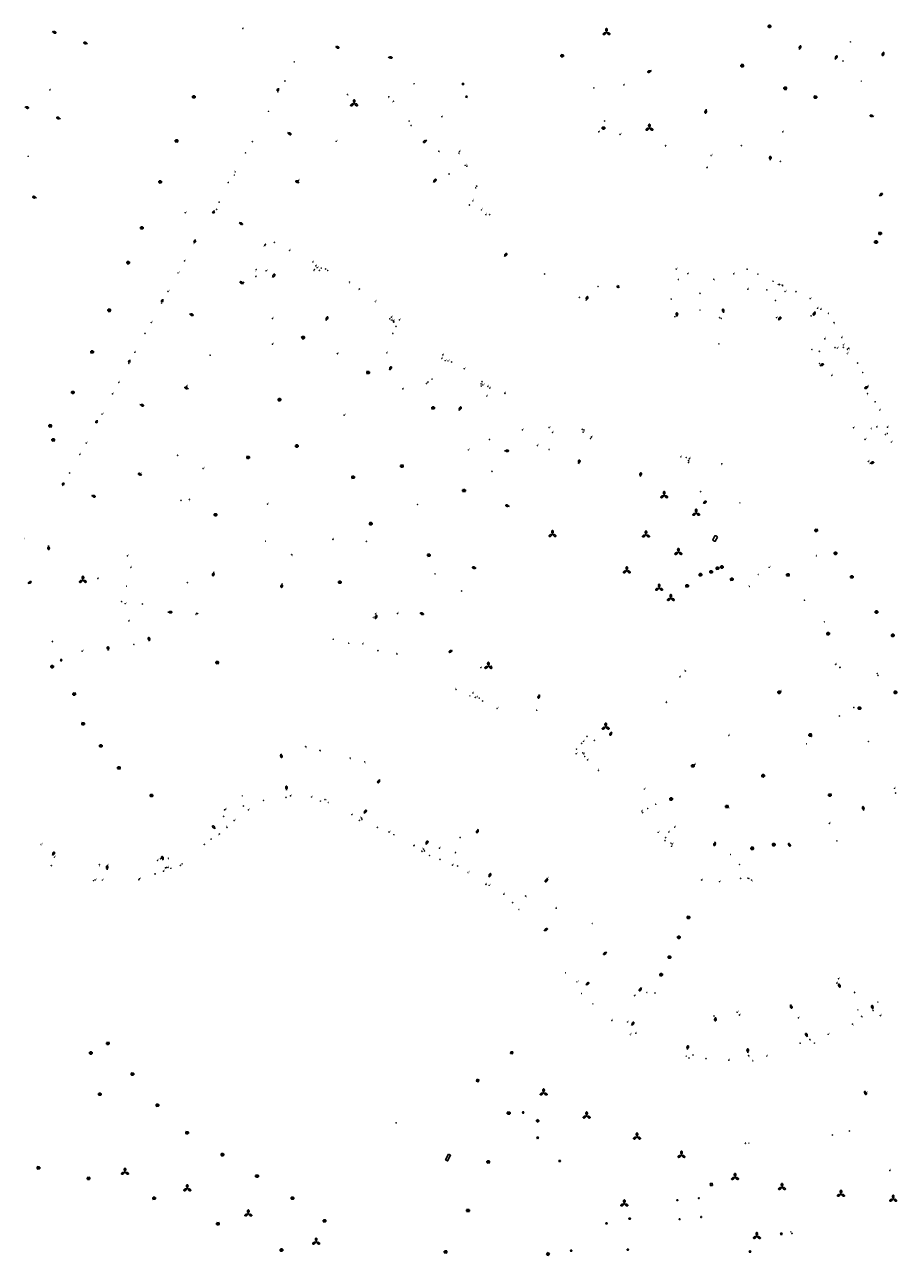
# Model space of a CAD drawing. Units: inches. Extents: x 575245 to 589566, y 4788546 to 4798522.
# Drawn here: x 581256 to 581635, y 4794592 to 4795127 of the extents above; entities that cross this region are included whole.
import ezdxf

# ---------------------------------------------------------------- set-up
doc = ezdxf.new("R2010")
doc.units = ezdxf.units.IN
doc.header["$MEASUREMENT"] = 0
for name, color, linetype in [('250202', 9, 'Continuous'), ('250203', 9, 'Continuous'), ('250204', 9, 'Continuous'), ('250205', 9, 'Continuous'), ('250206', 9, 'Continuous'), ('250207', 9, 'Continuous'), ('270102', 9, 'Continuous'), ('270104', 9, 'Continuous'), ('270204', 9, 'Continuous'), ('270304', 9, 'Continuous')]:
    doc.layers.add(name, color=color, linetype=linetype)
doc.styles.add('ROMANS', font='romans__.ttf', dxfattribs={"height": 1})

# ---------------------------------------------------------------- blocks, each defined once
blk = doc.blocks.new('FAROLA')
for p, q in [((-0.35, 0), (-0.9, 0)), ((-0.63, 0.51), (-0.26, 0.25)), ((0, 0.35), (0, 0.75)), ((0.6, 0.49), (0.28, 0.22)), ((0.35, 0), (0.85, 0)), ((-0.65, -0.52), (-0.26, -0.24)), ((0, -0.35), (0, -0.75)), ((0.59, -0.52), (0.26, -0.25))]:
    blk.add_line(p, q)
blk.add_circle((0, 0), 0.355)
blk = doc.blocks.new('FAREDI')
blk.add_line((0, 0), (0.5, 0))
blk.add_lwpolyline([(0.5, 0, 0.159986), (0.54, -0.12, 0.106322), (0.68, -0.24, 0.071006), (0.86, -0.31, 0.057309), (1.1, -0.34, 0.057309), (1.34, -0.31, 0.071006), (1.52, -0.24, 0.106322), (1.66, -0.12, 0.159986), (1.7, 0, 0.159986), (1.66, 0.12, 0.106322), (1.52, 0.24, 0.071006), (1.34, 0.31, 0.057309), (1.1, 0.34, 0.057309), (0.86, 0.31, 0.071006), (0.68, 0.24, 0.106322), (0.54, 0.12, 0.159986)], format="xyb", close=True)
blk = doc.blocks.new('FAREDE')
at = {"linetype": 'Continuous'}
for p, q in [((0.42, 0), (0, 0)), ((0.42, 0.36), (0.42, -0.35)), ((0.75, 0.7), (0.57, 0.32)), ((1.07, 0.41), (0.72, 0.19)), ((0.74, -0.7), (0.56, -0.32)), ((1.06, -0.42), (0.71, -0.19)), ((1.19, 0), (0.77, 0))]:
    blk.add_line(p, q, dxfattribs=at)
blk.add_arc((0.41, 0), 0.355, 270.4282, 89.5718, dxfattribs=at)
blk = doc.blocks.new('REIND')
blk.add_circle((0, 0), 0.055)
blk = doc.blocks.new('FAROLJ')
for p, q in [((-0.22, 0.12), (-0.46, 0.26)), ((0, 0.25), (0, 0.53)), ((0.22, 0.12), (0.46, 0.26)), ((-0.22, -0.12), (-0.46, -0.26)), ((0, -0.25), (0, -0.53)), ((0.22, -0.12), (0.46, -0.26))]:
    blk.add_line(p, q)
blk.add_circle((0, 0), 0.248)
blk = doc.blocks.new('FAROLM')
for q in [(0, 0.5), (0.43, -0.25), (-0.43, -0.25)]:
    blk.add_line((0, 0), q)
for points in [[(0, 0.5, 0.159986), (0.12, 0.54, 0.106322), (0.24, 0.68, 0.071006), (0.31, 0.86, 0.057309), (0.34, 1.1, 0.057309), (0.31, 1.34, 0.071006), (0.24, 1.52, 0.106322), (0.12, 1.66, 0.159986), (0, 1.7, 0.159986), (-0.12, 1.66, 0.106322), (-0.24, 1.52, 0.071006), (-0.31, 1.34, 0.057309), (-0.34, 1.1, 0.057309), (-0.31, 0.86, 0.071006), (-0.24, 0.68, 0.106322), (-0.12, 0.54, 0.159986)], [(-0.43, -0.25, 0.159986), (-0.52, -0.17, 0.106322), (-0.7, -0.13, 0.071006), (-0.9, -0.16, 0.057309), (-1.12, -0.26, 0.057309), (-1.31, -0.4, 0.071006), (-1.44, -0.55, 0.106322), (-1.5, -0.73, 0.159986), (-1.47, -0.85, 0.159986), (-1.38, -0.93, 0.106322), (-1.2, -0.97, 0.071006), (-1.01, -0.94, 0.057309), (-0.78, -0.84, 0.057309), (-0.59, -0.7, 0.071006), (-0.47, -0.54, 0.106322), (-0.41, -0.37, 0.159986)], [(0.43, -0.25, 0.159986), (0.41, -0.37, 0.106322), (0.47, -0.54, 0.071006), (0.59, -0.7, 0.057309), (0.78, -0.84, 0.057309), (1.01, -0.94, 0.071006), (1.2, -0.97, 0.106322), (1.38, -0.93, 0.159986), (1.47, -0.85, 0.159986), (1.5, -0.73, 0.106322), (1.44, -0.55, 0.071006), (1.31, -0.4, 0.057309), (1.12, -0.26, 0.057309), (0.9, -0.16, 0.071006), (0.7, -0.13, 0.106322), (0.52, -0.17, 0.159986)]]:
    blk.add_lwpolyline(points, format="xyb", close=True)
blk = doc.blocks.new('FOCO')
at = {"flags": 128}
blk.add_lwpolyline([(-0.15, 0.15), (0.15, 0.15), (0.15, -0.15), (-0.15, -0.15), (-0.15, 0.15)], dxfattribs=at)

msp = doc.modelspace()

# ---------------------------------------------------------------- linework, layer by layer
at = {"layer": '270102', "flags": 128}
msp.add_lwpolyline([(581556.98, 4794903.93), (581556.03, 4794902.15), (581555.92, 4794902.14), (581555.8, 4794902.15), (581555.68, 4794902.17), (581555.57, 4794902.2), (581555.46, 4794902.25), (581555.35, 4794902.3), (581555.25, 4794902.37), (581555.16, 4794902.44), (581555.08, 4794902.53), (581555.01, 4794902.62), (581554.95, 4794902.73), (581555.9, 4794904.51), (581556.02, 4794904.52), (581556.14, 4794904.52), (581556.26, 4794904.51), (581556.37, 4794904.48), (581556.48, 4794904.43), (581556.59, 4794904.38), (581556.69, 4794904.31), (581556.78, 4794904.23), (581556.86, 4794904.14), (581556.93, 4794904.04)], close=True, dxfattribs=at)
at = {"layer": '270104', "flags": 128}
for points in [[(581467.27, 4794680.42), (581468.12, 4794680.31), (581468.03, 4794679.54), (581467.18, 4794679.64), (581467.27, 4794680.42)], [(581452.58, 4794668.48), (581453.37, 4794668.23), (581453.11, 4794667.38), (581452.33, 4794667.62), (581452.58, 4794668.48)], [(581478.95, 4794651.02), (581478.29, 4794650.4), (581478.84, 4794649.81), (581479.5, 4794650.42), (581478.95, 4794651.02)], [(581440.21, 4794635.91), (581441.12, 4794635.43), (581439.81, 4794632.97), (581438.91, 4794633.45), (581440.21, 4794635.91)], [(581554.69, 4794623.25), (581554.8, 4794622.33), (581553.97, 4794622.24), (581553.87, 4794623.16), (581554.69, 4794623.25)], [(581483.53, 4794593.14), (581482.79, 4794592.6), (581483.28, 4794591.95), (581484.03, 4794592.49), (581483.53, 4794593.14)]]:
    msp.add_lwpolyline(points, dxfattribs=at)

# ---------------------------------------------------------------- block references
at = {"layer": '250202'}
for p, rotation in [((581268.09, 4795123.54), 338.1051685890614), ((581283.42, 4795118.2), 162.7511685288791), ((581391.04, 4795117.07), 335.4857685824292), ((581592.56, 4795115.68), 71.49016860939531), ((581413.98, 4795112.34), 352.8049685931307), ((581608.11, 4795111.41), 62.92156857107691), ((581629.2, 4795114.71), 252.8251685895455), ((581528.29, 4795106.51), 201.369368581369), ((581256.17, 4795090.77), 345.211068590693), ((581271.66, 4795085.62), 161.899368561645), ((581552.15, 4795089.73), 256.9354685704556), ((581624.92, 4795086.62), 166.0623686120742), ((581370.31, 4795079.69), 327.5632685886404), ((581430.71, 4795076.35), 216.3680685763522), ((581579.94, 4795067.6), 89.21406860122583), ((581375.39, 4795057.79), 153.355568637284), ((581433.61, 4795057.99), 49.20706858669696), ((581627.27, 4795052.08), 38.01426858700341), ((581261.21, 4795051.22), 161.9984685653037), ((581349.22, 4795040.63), 327.580368563519), ((581464.42, 4795025.78), 50.56906859312385), ((581363.81, 4795016.61), 60.63743440028693), ((581351.15, 4795013.91), 150.0604685950022), ((581500.02, 4795006.74), 72.29976857932037), ((581327.66, 4795000.88), 339.8067685861148), ((581386.89, 4794998.04), 60.63743440028693), ((581539.44, 4794999.69), 92.04856860970321), ((581559.66, 4795001.27), 99.87156858859923), ((581599.51, 4795001.9), 242.4911685883121), ((581583.38, 4794998.08), 50.51256858747331), ((581601.47, 4794978.27), 28.42166856480158), ((581414.52, 4794976.39), 60.63743440028693), ((581327.25, 4794968.26), 156.3550686305093), ((581622.49, 4794969.35), 209.1404685672976), ((581306.17, 4794961.58), 339.8067685861148), ((581444.74, 4794958.94), 60.63743440028693), ((581496.63, 4794935.75), 73.14640962796838), ((581623.23, 4794935.9), 17.93536858632286), ((581307.04, 4794930.81), 156.3550686305093), ((581523.42, 4794930.18), 77.55788694140233), ((581285.13, 4794922.05), 339.8067685861148), ((581550.75, 4794918.46), 36.89433557305902), ((581466.66, 4794917.24), 162.3624564638525), ((581266.51, 4794900.2), 269.7807685887717), ((581338.2, 4794888.78), 260.7931404228514), ((581452.24, 4794890.28), 161.3023376129584), ((581257.47, 4794883.7), 31.19926857336341), ((581367.88, 4794883.73), 262.1775061252723), ((581409.05, 4794870.16), 249.2067823402463), ((581427.71, 4794871.03), 338.9415706863592), ((581292.47, 4794854.67), 99.31116857310757), ((581310.33, 4794858.69), 102.8178685861585), ((581441.96, 4794854.72), 204.7486558022475), ((581479.72, 4794835.61), 253.0323346850292), ((581511.08, 4794819.37), 244.2227934267956), ((581367.39, 4794809.85), 281.2742685959514), ((581410.37, 4794798.7), 239.6258685910767), ((581369.9, 4794794.05), 93.7032685864667), ((581620.52, 4794785.18), 100.8108427318509), ((581403.5, 4794783.88), 57.60876860336155), ((581338.85, 4794777.26), 131.4804685629045), ((581453.14, 4794777.08), 247.5860686295422), ((581430.3, 4794770.44), 57.60876860336155), ((581556.09, 4794771.54), 251.1384031029089), ((581587.84, 4794771.19), 294.0042385420962), ((581268.17, 4794765.59), 61.41306857345938), ((581316.26, 4794763.63), 108.3327686029129), ((581291.89, 4794759.4), 88.51836860645173), ((581457.74, 4794756.19), 64.50456860651832), ((581483.47, 4794755.41), 220.9077686805828), ((581481.66, 4794732.92), 31.79316856493726), ((581508.91, 4794723.71), 218.206268502479), ((581499.79, 4794709.31), 39.0240685867001), ((581524.04, 4794708.28), 236.7984685837466), ((581609.61, 4794710.07), 290.1930685895903), ((581588.67, 4794700.94), 290.1930685895903), ((581624.48, 4794698.82), 103.5692685617107), ((581556.15, 4794695.48), 267.0952685754679), ((581519.73, 4794691.75), 58.32416854386779), ((581596.05, 4794686.8), 112.1916685998153), ((581543.83, 4794681.37), 74.54136861904892), ((581570.16, 4794679.94), 89.75886858423173), ((581620.81, 4794663.4), 297.0882685792595)]:
    msp.add_blockref('FAREDI', p, dxfattribs=dict(at, rotation=rotation))
for p in [(581464.58, 4794941.4), (581318.3, 4794871.33)]:
    msp.add_blockref('FAREDI', p, dxfattribs=at)
at = {"layer": '250203', "rotation": 359.9987685839998}
for p in [(581446.49, 4795100.7), (581447.97, 4795095.18), (581271.99, 4794850.47), (581472.6, 4794653.99), (581478.94, 4794643.03), (581488.45, 4794632.96), (581508.8, 4794605.88), (581518.88, 4794607.91), (581584.73, 4794601.29), (581493.44, 4794594.02), (581518.03, 4794594.41), (581571.12, 4794593.6)]:
    msp.add_blockref('FAROLJ', p, dxfattribs=at)
at = {"layer": '250204'}
for p, rotation in [((581366.69, 4795097.89), 155.2579686571982), ((581338.76, 4795044.76), 155.9075686483712), ((581330.62, 4795032.18), 157.2332685719963), ((581514.06, 4795013.28), 253.5857685773923), ((581316.44, 4795006.26), 155.5926685906728), ((581302.14, 4794979.92), 158.197468562973), ((581287.93, 4794953.7), 155.6624685659336), ((581273.42, 4794926.73), 155.7098685908865)]:
    msp.add_blockref('FAREDE', p, dxfattribs=dict(at, rotation=rotation))
at = {"layer": '250205', "rotation": 359.9987685839998}
for p in [(581508.83, 4795123.12), (581399.19, 4795092.19), (581527.45, 4795081.6), (581533.87, 4794922), (581547.77, 4794914.35), (581485.36, 4794905.14), (581525.96, 4794904.93), (581540.04, 4794897.35), (581517.64, 4794889.34), (581281.41, 4794885.23), (581531.66, 4794881.79), (581536.77, 4794877.36), (581457.51, 4794847.88), (581508.49, 4794821.47), (581481.5, 4794662.57), (581500.19, 4794652.55), (581522.06, 4794643.43), (581541.37, 4794635.48), (581299.68, 4794628.14), (581564.63, 4794625.88), (581326.73, 4794620.97), (581585.04, 4794621.53), (581610.65, 4794618.58), (581516.55, 4794614.38), (581633.34, 4794616.44), (581353.24, 4794610.02), (581382.71, 4794597.81), (581574.13, 4794600.25)]:
    msp.add_blockref('FAROLM', p, dxfattribs=at)
at = {"layer": '250206', "rotation": 359.9987685839998}
for p in [(581579.62, 4795125.75), (581489.6, 4795112.99), (581567.8, 4795108.66), (581586.49, 4795098.84), (581329.6, 4795095.11), (581599.55, 4795095.01), (581507.51, 4795081.57), (581322.14, 4795076), (581315.01, 4795058.2), (581307.04, 4795038.24), (581625.88, 4795032.08), (581627.63, 4795035.82), (581301.11, 4795023.12), (581292.88, 4795002.42), (581377.12, 4794990.56), (581285.41, 4794984.37), (581405.26, 4794975.42), (581277.03, 4794966.77), (581366.77, 4794963.62), (581433.51, 4794960.02), (581267.26, 4794952.25), (581268.57, 4794946.15), (581374.36, 4794943.47), (581353.15, 4794938.53), (581398.75, 4794929.91), (581419.99, 4794934.75), (581446.94, 4794924.15), (581339.01, 4794913.62), (581406.43, 4794909.75), (581599.93, 4794906.82), (581431.69, 4794896.08), (581608.29, 4794896.89), (581393.01, 4794884.32), (581615.41, 4794886.65), (581626.11, 4794871.38), (581633.16, 4794861.24), (581339.78, 4794849.44), (581268.07, 4794847.65), (581277.66, 4794835.74), (581583.84, 4794836.5), (581634.29, 4794836.48), (581281.49, 4794822.84), (581597.34, 4794817.96), (581289.21, 4794813.25), (581297.07, 4794803.69), (581546.36, 4794804.53), (581576.84, 4794800.29), (581311.22, 4794791.7), (581605.87, 4794791.87), (581561.14, 4794786.9), (581581.46, 4794770.35), (581572.14, 4794768.73), (581544.4, 4794738.72), (581540.23, 4794730.1), (581536.2, 4794721.47), (581532.54, 4794713.88), (581292.29, 4794684.01), (581284.85, 4794679.86), (581302.92, 4794670.69), (581288.77, 4794661.95), (581313.77, 4794657.15), (581466.34, 4794653.75), (581326.65, 4794645.21), (581342, 4794635.71), (581457.5, 4794632.55), (581262.08, 4794629.97), (581283.89, 4794625.36), (581357.04, 4794626.39), (581312.34, 4794616.79), (581372.46, 4794616.8), (581448.68, 4794611.44), (581340.07, 4794605.67), (581386.39, 4794606.93), (581367.65, 4794594.26), (581438.96, 4794593.48)]:
    msp.add_blockref('FAROLA', p, dxfattribs=at)
at = {"layer": '250206'}
for p in [(581549.63, 4794887.59), (581554.31, 4794888.84), (581557.01, 4794890.41), (581558.91, 4794890.91), (581587.64, 4794887.51), (581543.83, 4794882.76), (581563.23, 4794885.61), (581605.07, 4794861.99), (581618.7, 4794829.62), (581536.88, 4794790.17)]:
    msp.add_blockref('FAROLA', p, dxfattribs=at)
at = {"layer": '250207', "rotation": 359.9987685839998}
for p in [(581539.57, 4794615.88), (581548.85, 4794616.85), (581540.57, 4794607.64), (581549.86, 4794608.62)]:
    msp.add_blockref('FOCO', p, dxfattribs=at)
at = {"layer": '270204'}
for p, rotation in [((581350.88, 4795124.8, 36.22), 359.9987685839998), ((581614.72, 4795119, 74.02), 359.9987685839998), ((581373.23, 4795110.31, 42.62), 359.9987685839998), ((581611.56, 4795110.7, 74), 359.9987685839998), ((581369.14, 4795102.05, 41.92), 359.9987685839998), ((581619.48, 4795101.94, 72.53), 359.9987685839998), ((581267.07, 4795098.13, 48.38), 359.9987685839998), ((581366.12, 4795097.29, 41.53), 359.9987685839998), ((581396.34, 4795096.17, 47.44), 359.9987685839998), ((581425.23, 4795100.81, 48.79), 359.9987685839998), ((581503.34, 4795099, 67.24), 359.9987685839998), ((581516.36, 4795100.29, 67.51), 359.9987685839998), ((581400.33, 4795091.99, 47.77), 359.9987685839998), ((581414.3, 4795095.21, 48.29), 359.9987685839998), ((581416.35, 4795093.24, 48.27), 359.9987685839998), ((581362, 4795088.84, 40.72), 359.9987685839998), ((581437.31, 4795086.51, 49.14), 359.9987685839998), ((581423.08, 4795084.64, 48.56), 359.9987685839998), ((581505.5, 4795079.97, 67.68), 359.9987685839998), ((581508.04, 4795084.65, 67.5), 359.9987685839998), ((581585.42, 4795079.93, 68.19), 359.9987685839998), ((581354.97, 4795075.66, 39.44), 359.9987685839998), ((581391.41, 4795075.84, 46.56), 359.9987685839998), ((581514.71, 4795078.87, 67.56), 359.9987685839998), ((581257.64, 4795069.33, 45.96), 359.9987685839998), ((581352.07, 4795070.79, 38.97), 359.9987685839998), ((581436, 4795071.52, 48.84), 359.9987685839998), ((581444.66, 4795070.67, 49.41), 359.9987685839998), ((581444.99, 4795071.45, 49.43), 359.9987685839998), ((581534.5, 4795073.92, 67.98), 359.9987685839998), ((581554.3, 4795069.66, 67.81), 359.9987685839998), ((581567.39, 4795073.94, 67.87), 359.9987685839998), ((581447.44, 4795065.4, 49.27), 359.9987685839998), ((581448.13, 4795064.97, 49.3), 359.9987685839998), ((581552.47, 4795064.35, 67.97), 359.9987685839998), ((581584.29, 4795067.11, 68.73), 359.9987685839998), ((581347.23, 4795061.13, 37.6), 359.9987685839998), ((581347.58, 4795062.56, 37.83), 359.9987685839998), ((581375.03, 4795058.86, 44.8), 359.9987685839998), ((581440.44, 4795061.65, 48.94), 359.99), ((581344.51, 4795057.86, 36.96), 359.9987685839998), ((581452.03, 4795055.61, 49.4), 359.9987685839998), ((581452.38, 4795056.4, 49.42), 359.9987685839998), ((581340.56, 4795049.42, 35.66), 359.9987685839998), ((581449.27, 4795048.19, 49.24), 359.99), ((581450.8, 4795049.97, 49.24), 359.99), ((581325.85, 4795044.8, 34.67), 359.9987685839998), ((581339.49, 4795046.28, 35.26), 359.9987685839998), ((581454.56, 4795046.05, 49.35), 359.99), ((581456.42, 4795043.93, 49.4), 359.99), ((581458.09, 4795043.98, 49.56), 359.9987685839998), ((581329.78, 4795031.78, 34.18), 359.9987685839998), ((581360.4, 4795030.55, 34.23), 359.9987685839998), ((581360.67, 4795031.11, 34.24), 359.9987685839998), ((581371.12, 4795028.44, 34.18), 359.9987685839998), ((581325.5, 4795023.85, 33.53), 359.9987685839998), ((581381.27, 4795023.39, 34.16), 359.9987685839998), ((581382.56, 4795021.71, 34.31), 359.9987685839998), ((581322.78, 4795018.71, 33.14), 359.9987685839998), ((581356.49, 4795017.04, 34.49), 359.9987685839998), ((581381.78, 4795019.71, 34.3), 359.9987685839998), ((581382.05, 4795020.18, 34.3), 359.9987685839998), ((581383.13, 4795020.91, 34.3), 359.9987685839998), ((581384.08, 4795019.78, 34.3), 359.9987685839998), ((581384.95, 4795020.75, 34.3), 359.9987685839998), ((581386.87, 4795020.37, 34.1), 359.9987685839998), ((581387.72, 4795019.68, 34.08), 359.9987685839998), ((581481.93, 4795018.21, 50.3), 359.9987685839998), ((581539.09, 4795020.35, 51.96), 359.9987685839998), ((581540.06, 4795015.82, 51.73), 359.9987685839998), ((581544.13, 4795018.31, 51.85), 359.9987685839998), ((581555.4, 4795015.89, 51.89), 359.9987685839998), ((581564.08, 4795018.25, 52.61), 359.9987685839998), ((581569.88, 4795020.26, 52.7), 359.9987685839998), ((581574.61, 4795018.14, 52.72), 359.9987685839998), ((581318.39, 4795010.66, 32.49), 359.9987685839998), ((581351.2, 4795014.56, 41.75), 359.9987685839998), ((581397.18, 4795014.71, 34.16), 359.9987685839998), ((581570.2, 4795011.57, 52.19), 359.9987685839998), ((581581.14, 4795015.06, 52.72), 359.9987685839998), ((581583.42, 4795013.62, 52.91), 359.9987685839998), ((581584.05, 4795013.68, 52.91), 359.9987685839998), ((581585.14, 4795013.33, 52.92), 359.9987685839998), ((581585.44, 4795013.19, 52.91), 359.9987685839998), ((581586.37, 4795010.57, 52.81), 359.9987685839998), ((581591.1, 4795010.48, 52.91), 359.9987685839998), ((581315.6, 4795005.6, 32.09), 359.9987685839998), ((581408.47, 4795006.25, 33.9), 359.9987685839998), ((581497, 4795008.04, 50.99), 359.9987685839998), ((581549.39, 4795009.83, 51.73), 359.9987685839998), ((581597.24, 4795007.49, 53.02), 359.9987685839998), ((581538.51, 4794999.63, 51.93), 359.9987685839998), ((581600.43, 4795003.3, 53.19), 359.9987685839998), ((581601.93, 4795002.85, 53.2), 359.9987685839998), ((581605.28, 4795001.03, 53.16), 359.9987685839998), ((581311.09, 4794997.16, 31.41), 359.9987685839998), ((581363.72, 4794998.9, 34.93), 359.9987685839998), ((581414.68, 4794998.73, 34.01), 359.9987685839998), ((581415.41, 4794999.5, 33.99), 359.9987685839998), ((581415.43, 4794998.15, 34.01), 359.9987685839998), ((581416.12, 4794997.94, 34), 359.9987685839998), ((581416.41, 4794997.31, 34), 359.9987685839998), ((581417.41, 4794995.47, 33.7), 359.9987685839998), ((581418.87, 4794998.3, 33.82), 359.9987685839998), ((581557.97, 4794999.23, 52.53), 359.9987685839998), ((581558.66, 4794998.84, 52.55), 359.9987685839998), ((581582.63, 4794999.22, 52.51), 359.9987685839998), ((581607.61, 4794997.07, 53.16), 359.9987685839998), ((581308.37, 4794992.44, 31.06), 359.9987685839998), ((581376.41, 4794990.8, 34.89), 359.9987685839998), ((581611.04, 4794990.62, 53.23), 359.9987685839998), ((581303.98, 4794984.17, 30.42), 359.9987685839998), ((581363.78, 4794987.75, 35.13), 359.9987685839998), ((581557.64, 4794987.83, 52.67), 359.9987685839998), ((581598.04, 4794985.38, 52.87), 359.9987685839998), ((581601.25, 4794984.64, 52.87), 359.9987685839998), ((581608.05, 4794986.17, 53.05), 359.9987685839998), ((581609.13, 4794985.97, 53.14), 359.9987685839998), ((581611.69, 4794986.38, 53.38), 359.9987685839998), ((581611.74, 4794987.44, 53.39), 359.9987685839998), ((581613.46, 4794985.58, 53.3), 359.9987685839998), ((581613.47, 4794983.67, 53.26), 359.9987685839998), ((581614.08, 4794985.95, 53.31), 359.9987685839998), ((581301.39, 4794979.35, 30.11), 359.9987685839998), ((581336.65, 4794982.9, 35.53), 359.9987685839998), ((581391.94, 4794983.58, 34.55), 359.9987685839998), ((581601.34, 4794979.28, 53.02), 359.9987685839998), ((581617.89, 4794979.5, 53.32), 359.9987685839998), ((581447.01, 4794977.07, 33.88), 359.9987685839998), ((581606.65, 4794974.17, 53.06), 359.9987685839998), ((581620.09, 4794975.38, 53.32), 359.9987685839998), ((581296.98, 4794971.13, 29.49), 359.9987685839998), ((581326.52, 4794969.51, 38.14), 359.9987685839998), ((581420.36, 4794968.28, 34.42), 359.9987685839998), ((581454.39, 4794970.46, 34.08), 359.9987685839998), ((581454.4, 4794969.52, 34.1), 359.9987685839998), ((581454.74, 4794971.43, 34.09), 359.9987685839998), ((581455.25, 4794970.07, 34.09), 359.9987685839998), ((581457.3, 4794969.38, 33.92), 359.9987685839998), ((581458.17, 4794968.6, 33.88), 359.9987685839998), ((581622.32, 4794969.42, 53.72), 359.9987685839998), ((581294.24, 4794966.12, 29.12), 359.9987685839998), ((581456.83, 4794965.13, 33.79), 359.9987685839998), ((581464.69, 4794966.4, 33.94), 359.9987685839998), ((581622.23, 4794966.32, 53.6), 359.9987685839998), ((581625.46, 4794962.69, 53.81), 359.9987685839998), ((581289.73, 4794957.32, 28.54), 359.9987685839998), ((581394.9, 4794956.91, 35.06), 359.9987685839998), ((581627.51, 4794959.04, 53.94), 359.9987685839998), ((581626.2, 4794951.75, 53.84), 359.9987685839998), ((581630.83, 4794951.64, 54), 359.9987685839998), ((581458.03, 4794946.28, 34.85), 359.9987685839998), ((581498.28, 4794950.72, 34.51), 359.9987685839998), ((581498.71, 4794949.52, 34.51), 359.9987685839998), ((581499.04, 4794950.46, 34.5), 359.9987685839998), ((581616.06, 4794951.43, 53.61), 359.9987685839998), ((581621.12, 4794946.4, 53.73), 359.9987685839998), ((581629.97, 4794948.52, 54.17), 359.9987685839998), ((581630.92, 4794948.93, 54.17), 359.9987685839998), ((581282.84, 4794944.78, 27.74), 359.9987685839998), ((581448.86, 4794941.81, 35.11), 359.9987685839998), ((581632.59, 4794945.14, 54.03), 359.9987685839998), ((581280.04, 4794939.84, 27.48), 359.9987685839998), ((581322.55, 4794939.47, 35.09), 359.9987685839998), ((581541.08, 4794938.78, 36.91), 359.9987685839998), ((581543.46, 4794938.46, 37.16), 359.9987685839998), ((581544.4, 4794937.16, 37.25), 359.9987685839998), ((581544.46, 4794936.29, 37.25), 359.9987685839998), ((581544.84, 4794938.08, 37.24), 359.9987685839998), ((581558.91, 4794935.78, 37.68), 359.9987685839998), ((581622.56, 4794936.86, 54.01), 359.9987685839998), ((581275.67, 4794931.75, 27.1), 359.9987685839998), ((581306.24, 4794931.41, 35.46), 359.9987685839998), ((581333.62, 4794933.69, 35.25), 359.9987685839998), ((581272.94, 4794926.72, 26.9), 359.9987685839998), ((581324.03, 4794919.9, 34.96), 359.9987685839998), ((581327.61, 4794920.34, 34.99), 359.9987685839998), ((581361.6, 4794918.28, 35.15), 359.9987685839998), ((581426.77, 4794918.11, 35.16), 359.9987685839998), ((581360.81, 4794902.17, 34.99), 359.9987685839998), ((581389.99, 4794902.93, 35.13), 359.9987685839998), ((581404.47, 4794902.09, 35.05), 359.9987685839998), ((581300.75, 4794895.8, 34.8), 359.9987685839998), ((581372.11, 4794896.3, 34.9), 359.9987685839998), ((581600.06, 4794895.77, 45.19), 359.9987685839998), ((581287.9, 4794885.91, 35.03), 359.9987685839998), ((581307.2, 4794874.85, 34.91), 359.9987685839998), ((581594.8, 4794876.49, 43.18), 359.9987685839998), ((581301.38, 4794867.48, 35.09), 359.9987685839998), ((581408.45, 4794870.52, 36.06), 359.9987685839998), ((581418.02, 4794870.76, 35.14), 359.9987685839998), ((581268.12, 4794858.53, 35.37), 359.9987685839998), ((581303.54, 4794857.34, 35.26), 359.9987685839998), ((581390.16, 4794859.57, 36.43), 359.9987685839998), ((581396.83, 4794857.82, 36.54), 359.9987685839998), ((581281.06, 4794854.41, 34.71), 359.9987685839998), ((581409.53, 4794854.6, 36.56), 359.9987685839998), ((581417.84, 4794853.15, 36.38), 359.9987685839998), ((581458.77, 4794847.66, 38.03), 359.9987685839998), ((581543.03, 4794845.76, 38.65), 359.9987685839998), ((581626.41, 4794844.65, 46.57), 359.9987685839998), ((581540.71, 4794843.21, 38.7), 359.9987685839998), ((581626.72, 4794843.91, 46.59), 359.9987685839998), ((581443.45, 4794837.7, 36.69), 359.9987685839998), ((581449.51, 4794834.99, 36.72), 359.9987685839998), ((581450.77, 4794836.19, 36.73), 359.9987685839998), ((581451.86, 4794834.29, 36.93), 359.9987685839998), ((581452.72, 4794834.68, 36.93), 359.9987685839998), ((581453.55, 4794833.99, 36.92), 359.9987685839998), ((581584.42, 4794836.94, 44.99), 359.9987685839998), ((581455, 4794832.72, 36.77), 359.9987685839998), ((581461.31, 4794829.53, 36.82), 359.9987685839998), ((581534.78, 4794832.19, 38.63), 359.9987685839998), ((581378.19, 4794812.87, 52.51), 359.9987685839998), ((581561.93, 4794817.8, 44.72), 359.9987685839998), ((581595.77, 4794814.12, 45.97), 359.9987685839998), ((581597.77, 4794817.39, 46.03), 359.9987685839998), ((581384.41, 4794811.27, 52.55), 359.9987685839998), ((581397.48, 4794807.99, 52.96), 359.9987685839998), ((581495.61, 4794809.83, 38.57), 359.9987685839998), ((581495.84, 4794811.84, 38.52), 359.9987685839998), ((581498.47, 4794810.24, 38.93), 359.9987685839998), ((581499, 4794809.79, 38.93), 359.9987685839998), ((581499.35, 4794808.6, 38.95), 359.9987685839998), ((581403.82, 4794806.32, 53.27), 359.9987685839998), ((581500.54, 4794807.13, 39), 359.9987685839998), ((581505.34, 4794802.57, 39.3), 359.9987685839998), ((581547.17, 4794805.21, 44.42), 359.9987685839998), ((581577.02, 4794799.7, 45.73), 359.9987685839998), ((581350.67, 4794791.55, 50.18), 359.9987685839998), ((581371.53, 4794791.52, 51.94), 359.9987685839998), ((581633.91, 4794794.79, 48.38), 359.9987685839998), ((581634.43, 4794792.74, 48.52), 359.9987685839998), ((581351.08, 4794787.12, 50.27), 359.9987685839998), ((581359.81, 4794789.58, 51.17), 359.9987685839998), ((581369.58, 4794790.92, 51.83), 359.9987685839998), ((581380.69, 4794791.02, 52.57), 359.9987685839998), ((581384.54, 4794789.26, 52.9), 359.9987685839998), ((581386.53, 4794789.89, 52.96), 359.9987685839998), ((581388, 4794788.64, 53.1), 359.9987685839998), ((581561.77, 4794786.75, 45.56), 359.9987685839998), ((581342.55, 4794782.67, 49.32), 359.9987685839998), ((581342.88, 4794785.42, 49.3), 359.9987685839998), ((581343.28, 4794785.66, 49.34), 359.9987685839998), ((581347.06, 4794780.85, 49.77), 359.9987685839998), ((581353.3, 4794785.45, 50.47), 359.9987685839998), ((581398.2, 4794783.36, 53.68), 359.9987685839998), ((581401.47, 4794780.87, 53.9), 359.9987685839998), ((581402.35, 4794781.95, 53.87), 359.9987685839998), ((581402.54, 4794781.22, 53.91), 359.9987685839998), ((581344, 4794777.89, 49.46), 359.9987685839998), ((581409.27, 4794777.88, 54.25), 359.9987685839998), ((581414.38, 4794775.84, 54.5), 359.9987685839998), ((581531.25, 4794775.69, 42.48), 359.9987685839998), ((581263.28, 4794770.41, 42.9), 359.9987685839998), ((581334.16, 4794770.44, 48.45), 359.9987685839998), ((581337.1, 4794772.75, 48.74), 359.9987685839998), ((581340.63, 4794774.96, 49.1), 359.9987685839998), ((581416.45, 4794774.65, 54.63), 359.9987685839998), ((581425.17, 4794769.93, 55.15), 359.9987685839998), ((581445.23, 4794773.48, 55.68), 359.9987685839998), ((581534.23, 4794772.1, 42.8), 359.9987685839998), ((581534.48, 4794773.38, 42.74), 359.9987685839998), ((581536.8, 4794770.99, 42.99), 359.9987685839998), ((581537.31, 4794770.65, 42.99), 359.9987685839998), ((581269.11, 4794764.9, 43.52), 359.9987685839998), ((581318.49, 4794764.46, 47.1), 359.9987685839998), ((581428.68, 4794767.43, 55.41), 359.9987685839998), ((581429.35, 4794768.44, 55.37), 359.9987685839998), ((581429.66, 4794767.6, 55.43), 359.9987685839998), ((581431.99, 4794765.6, 55.61), 359.9987685839998), ((581436.31, 4794768.85, 55.5), 359.9987685839998), ((581443.16, 4794766.82, 55.84), 359.9987685839998), ((581537.05, 4794769.64, 42.99), 359.9987685839998), ((581267.7, 4794761.25, 43.68), 359.9987685839998), ((581288.53, 4794761.64, 44.9), 359.9987685839998), ((581292.08, 4794761.35, 45.1), 359.9987685839998), ((581313.83, 4794763.52, 46.73), 359.9987685839998), ((581315.15, 4794764.21, 47.87), 359.9987685839998), ((581317.25, 4794760.31, 47.09), 359.9987685839998), ((581317.74, 4794760.44, 47.12), 359.9987685839998), ((581318.39, 4794760.45, 47.17), 359.9987685839998), ((581319.6, 4794760.08, 47.24), 359.9987685839998), ((581323.73, 4794761.35, 47.52), 359.9987685839998), ((581324.55, 4794762, 47.59), 359.9987685839998), ((581436.47, 4794763.98, 55.84), 359.9987685839998), ((581441.92, 4794761.46, 56.16), 359.9987685839998), ((581444.17, 4794761.05, 56.27), 359.9987685839998), ((581286.02, 4794754.71, 45.04), 359.9987685839998), ((581286.86, 4794755.05, 45.09), 359.9987685839998), ((581289.9, 4794754.92, 45.26), 359.9987685839998), ((581305.71, 4794755.08, 46.28), 359.9987685839998), ((581305.98, 4794755.52, 46.3), 359.9987685839998), ((581312.75, 4794757.63, 46.76), 359.9987685839998), ((581316.44, 4794758.79, 46.99), 359.9987685839998), ((581448.72, 4794758.24, 56.6), 359.9987685839998), ((581483.03, 4794755.7, 58.22), 359.9987685839998), ((581557.9, 4794754.27, 44.15), 359.9987685839998), ((581567.1, 4794755.68, 44.65), 359.9987685839998), ((581570.19, 4794755.78, 45.11), 359.9987685839998), ((581570.7, 4794755.67, 45.12), 359.9987685839998), ((581571.77, 4794754.96, 45.12), 359.9987685839998), ((581456.44, 4794753.09, 57.15), 359.9987685839998), ((581457.86, 4794752.67, 57.22), 359.9987685839998), ((581464.23, 4794748.81, 57.64), 359.9987685839998), ((581468.06, 4794745.14, 57.95), 359.9987685839998), ((581473.72, 4794748.01, 57.74), 359.9987685839998), ((581470.83, 4794742.17, 58.19), 359.9987685839998), ((581486.95, 4794742.72, 58.45), 359.9987685839998), ((581502.69, 4794736.09, 59.54), 359.9987685839998), ((581491.09, 4794714.66, 60.17), 359.9987685839998), ((581609.55, 4794712.13, 67.07), 359.9987685839998), ((581496.03, 4794710.76, 60.48), 359.9987685839998), ((581498.05, 4794705.68, 60.79), 359.9987685839998), ((581526.38, 4794706.12, 61.25), 359.9987685839998), ((581529.88, 4794705.93, 61.38), 359.9987685839998), ((581608.85, 4794710.21, 66.65), 359.9987685839998), ((581616.57, 4794706.04, 66.45), 359.9987685839998), ((581502.93, 4794701.19, 61.13), 359.9987685839998), ((581521.05, 4794704.74, 61.04), 359.9987685839998), ((581626.7, 4794701.94, 67.2), 359.9987685839998), ((581555.51, 4794695.9, 63.33), 359.9987685839998), ((581565.55, 4794697.56, 63.77), 359.9987685839998), ((581566.54, 4794696.36, 63.78), 359.9987685839998), ((581592.23, 4794695.12, 64.96), 359.9987685839998), ((581618.06, 4794698.61, 66.61), 359.9987685839998), ((581619.64, 4794695.75, 66.8), 359.9987685839998), ((581624.65, 4794698.29, 67.08), 359.9987685839998), ((581627.71, 4794696.1, 67.2), 359.9987685839998), ((581511.13, 4794693.94, 61.63), 359.9987685839998), ((581517.93, 4794693.33, 61.71), 359.9987685839998), ((581615.67, 4794692.4, 66.54), 359.9987685839998), ((581519.24, 4794687.9, 62.11), 359.9987685839998), ((581521.53, 4794688.41, 62.17), 359.9987685839998), ((581597.09, 4794685.75, 65.52), 359.9987685839998), ((581605.09, 4794687.98, 65.92), 359.9987685839998), ((581467.65, 4794679.98, 89.71), 359.9987685839998), ((581546.4, 4794679.01, 63.31), 359.9987685839998), ((581570.19, 4794680.42, 64.28), 359.9987685839998), ((581592.96, 4794684.09, 65.31), 359.9987685839998), ((581599.09, 4794684.14, 65.59), 359.9987685839998), ((581543.46, 4794678.46, 63.2), 359.9987685839998), ((581544.64, 4794677.69, 63.28), 359.9987685839998), ((581552.02, 4794677.39, 63.56), 359.9987685839998), ((581561.92, 4794676.7, 63.99), 359.9987685839998), ((581570.52, 4794678.67, 64.31), 359.9987685839998), ((581572.41, 4794676.44, 64.41), 359.9987685839998), ((581578.46, 4794678.49, 64.67), 359.9987685839998), ((581452.85, 4794667.93, 90.81), 359.9987685839998), ((581621.61, 4794662.53, 90.42), 359.9987685839998), ((581417.44, 4794649.48, 88.29), 359.9987685839998), ((581478.9, 4794650.4, 84.99), 359.9987685839998), ((581606.87, 4794644.23, 92.11), 359.9987685839998), ((581614.28, 4794645.96, 91.59), 359.9987685839998), ((581569.13, 4794640.6, 90.35), 359.9987685839998), ((581570.73, 4794640.7, 90.43), 359.9987685839998), ((581631.89, 4794628.79, 93.66), 359.9987685839998), ((581554.27, 4794622.7, 89.17), 359.9987685839998), ((581588.92, 4794602.18, 91.89), 359.9987685839998), ((581589.3, 4794601.42, 92.18), 359.9987685839998), ((581483.4, 4794592.53, 82.52), 359.9987685839998)]:
    msp.add_blockref('REIND', p, dxfattribs=dict(at, rotation=rotation))
for p in [(581423.97, 4795082.66, 48.57), (581364.55, 4795031.92, 34.45), (581356.71, 4795020.18, 34.65), (581360.98, 4795019.59, 34.39), (581401.43, 4795011.71, 34.11), (581505.14, 4795012.79, 50.77), (581578.44, 4795011.29, 52.58), (581536.93, 4795007.33, 51.44), (581582.19, 4795006.72, 52.35), (581549.49, 4795002.5, 51.78), (581597.69, 4795000, 52.9), (581416, 4794992.38, 33.92), (581603.67, 4794990.01, 52.9), (581413.4, 4794983.96, 33.94), (581437.28, 4794981.54, 34.03), (581437.73, 4794983.05, 34.08), (581438.75, 4794980.55, 34.03), (581440.03, 4794980.49, 34.06), (581441.57, 4794979.99, 34.06), (581430.65, 4794970.61, 33.74), (581431.31, 4794971.29, 33.72), (581433.04, 4794972.54, 33.7), (581472.3, 4794950.5, 33.91), (581483.91, 4794951.49, 34.15), (581485.33, 4794949.41, 34.09), (581501.89, 4794946.68, 34.56), (581502.26, 4794947.42, 34.6), (581623.91, 4794951.08, 53.6), (581478.81, 4794943.7, 34.04), (581483.94, 4794941.98, 34.14), (581459.07, 4794932.52, 34.22), (581549.68, 4794923.63, 37.77), (581566.79, 4794918.81, 39.76), (581302.21, 4794890.76, 34.8), (581434.37, 4794887.95, 35.61), (581574.75, 4794887.69, 41.33), (581579.46, 4794890.8, 41.25), (581300.42, 4794882.61, 34.91), (581326.75, 4794884.14, 35.06), (581571.02, 4794882.48, 41.9), (581445.92, 4794880.53, 35.44), (581298.14, 4794875.88, 34.82), (581299.75, 4794875.01, 34.81), (581330.53, 4794870.29, 35.13), (581330.81, 4794870.78, 35.15), (581331.22, 4794870.67, 35.19), (581407.55, 4794869.01, 35.98), (581603.54, 4794867.12, 44.26), (581402.97, 4794857.57, 36.61), (581454.22, 4794847.22, 36.74), (581608.38, 4794848.65, 45.24), (581610.19, 4794847.32, 45.34), (581478.5, 4794828.73, 37.3), (581616.26, 4794829.89, 46.39), (581609.94, 4794826.19, 46.53), (581498.02, 4794814.33, 38.51), (581498.83, 4794815.21, 38.51), (581500.31, 4794817.38, 38.49), (581503.52, 4794815.63, 38.76), (581622.55, 4794815.11, 47.34), (581525.33, 4794794.45, 40.85), (581526.7, 4794786.01, 41.45), (581530.18, 4794787.9, 41.39), (581524.14, 4794784.89, 41.51), (581524.55, 4794784.23, 41.47), (581535.88, 4794775.81, 42.35), (581538.47, 4794777.94, 42.38), (581605.63, 4794779.58, 47.83), (581608.89, 4794771.97, 47.83), (581562.73, 4794766.06, 44.25), (581566.63, 4794761.69, 44.63), (581550.18, 4794754.96, 44.13)]:
    msp.add_blockref('REIND', p, dxfattribs=at)

# ---------------------------------------------------------------- texts
at = {"layer": '270304', "style": 'ROMANS'}
for p in [(581350.91, 4795124.79), (581615.02, 4795119.1), (581372.8, 4795110.38), (581611.86, 4795110.81), (581368.75, 4795102.05), (581425.38, 4795100.88), (581619.79, 4795102.05), (581267.2, 4795098.14), (581365.72, 4795097.24), (581396.61, 4795095.61), (581503.54, 4795098.99), (581516.66, 4795100.4), (581400.63, 4795092.1), (581413.88, 4795094.56), (581415.85, 4795092.46), (581361.69, 4795088.81), (581437.62, 4795086.61), (581507.58, 4795084.61), (581423.34, 4795083.88), (581505.81, 4795080.07), (581585.73, 4795080.04), (581354.58, 4795075.61), (581391.72, 4795075.94), (581515.01, 4795078.97), (581257.72, 4795069.33), (581351.7, 4795070.77), (581436.15, 4795070.88), (581444.86, 4795070.06), (581445.29, 4795071.56), (581534.12, 4795073.31), (581554.61, 4795069.77), (581567.5, 4795073.15), (581447.74, 4795065.51), (581448.44, 4795065.08), (581552.52, 4795064.46), (581584.6, 4795067.22), (581344.64, 4795057.9), (581346.9, 4795061.11), (581347.24, 4795062.59), (581375.34, 4795058.97), (581451.59, 4795055), (581452.63, 4795055.97), (581340.08, 4795049.39), (581326.15, 4795044.9), (581339.07, 4795046.34), (581458.4, 4795044.08), (581360.24, 4795031.17), (581329.45, 4795031.01), (581359.82, 4795029.85), (581371.43, 4795028.54), (581325.81, 4795023.96), (581381.58, 4795023.5), (581382.86, 4795021.82), (581383.43, 4795021.01), (581385.26, 4795020.85), (581387.17, 4795020.48), (581539.39, 4795020.45), (581323.09, 4795018.82), (581356.8, 4795017.14), (581382.08, 4795019.81), (581382.35, 4795020.29), (581384.38, 4795019.89), (581388.02, 4795019.79), (581482.24, 4795018.31), (581544.44, 4795018.42), (581555.48, 4795015.18), (581564.39, 4795018.36), (581569.97, 4795019.47), (581574.91, 4795018.24), (581581.45, 4795015.16), (581318.7, 4795010.77), (581351.51, 4795014.67), (581397.21, 4795013.91), (581540.14, 4795014.99), (581549.7, 4795009.93), (581570.51, 4795011.68), (581583.05, 4795013.62), (581583.68, 4795013.09), (581585.15, 4795012.57), (581585.65, 4795012.4), (581586.68, 4795010.68), (581591.41, 4795010.59), (581315.91, 4795005.71), (581408.78, 4795006.35), (581497.31, 4795008.02), (581597.55, 4795007.6), (581415.71, 4794999.61), (581538.82, 4794999.74), (581558.28, 4794999.34), (581582.94, 4794999.32), (581600.73, 4795003.41), (581602.23, 4795002.96), (581605.28, 4795001.03), (581311.39, 4794997.27), (581364.02, 4794999.01), (581414.99, 4794998.84), (581415.74, 4794998.26), (581416.43, 4794998.05), (581416.72, 4794997.42), (581417.72, 4794995.57), (581419.17, 4794998.41), (581558.97, 4794998.95), (581607.67, 4794996.27), (581308.67, 4794992.55), (581375.72, 4794990.89), (581611.35, 4794990.72), (581304.29, 4794984.27), (581364.09, 4794987.86), (581392.25, 4794983.69), (581557.95, 4794987.94), (581598.34, 4794985.48), (581601.55, 4794984.75), (581608.36, 4794986.27), (581609.44, 4794986.08), (581611.99, 4794986.49), (581612.04, 4794987.55), (581613.47, 4794984.84), (581613.77, 4794983.78), (581614.11, 4794985.09), (581300.99, 4794978.67), (581336.75, 4794982.9), (581601.58, 4794979.26), (581618.19, 4794979.61), (581447.32, 4794977.17), (581606.96, 4794974.27), (581620.4, 4794975.48), (581297.28, 4794971.24), (581326.83, 4794969.62), (581420.66, 4794968.38), (581454.69, 4794970.57), (581454.71, 4794969.63), (581455.04, 4794971.53), (581455.56, 4794970.18), (581457.6, 4794969.49), (581458.47, 4794968.71), (581622.62, 4794969.53), (581294.54, 4794966.23), (581457.14, 4794965.23), (581464.99, 4794966.51), (581621.91, 4794965.49), (581625.76, 4794962.79), (581290.04, 4794957.43), (581395.21, 4794957.01), (581627.82, 4794959.15), (581616.36, 4794951.54), (581626.5, 4794951.86), (581631.13, 4794951.75), (581458.34, 4794946.39), (581497.91, 4794950), (581499.01, 4794949.63), (581499.34, 4794950.57), (581621.43, 4794946.51), (581630.27, 4794948.63), (581631.23, 4794949.03), (581283.15, 4794944.89), (581449.17, 4794941.91), (581632.89, 4794945.25), (581280.34, 4794939.95), (581322.86, 4794939.58), (581541.38, 4794938.89), (581543.77, 4794938.57), (581544.71, 4794937.27), (581544.76, 4794936.39), (581545.15, 4794938.18), (581558.5, 4794935.04), (581622.87, 4794936.96), (581275.98, 4794931.86), (581306.55, 4794931.52), (581333.92, 4794933.79), (581273.25, 4794926.83), (581324.16, 4794919.89), (581327.6, 4794919.52), (581361.9, 4794918.38), (581427.08, 4794918.22), (581256.09, 4794903), (581390.29, 4794903.03), (581361.2, 4794901.58), (581404.78, 4794902.2), (581301.06, 4794895.91), (581372.28, 4794895.59), (581600.06, 4794895.77), (581288.04, 4794885.96), (581594.92, 4794876.47), (581307.51, 4794874.23), (581418.32, 4794870.87), (581301.69, 4794867.58), (581408.75, 4794870.62), (581268.25, 4794858.5), (581303.16, 4794856.71), (581390.47, 4794859.68), (581397.14, 4794857.92), (581281.36, 4794854.51), (581409.59, 4794854.66), (581417.47, 4794853.18), (581458.86, 4794847.69), (581542.54, 4794845.77), (581626.46, 4794844.68), (581540.83, 4794843.33), (581626.77, 4794843.91), (581443.12, 4794837.86), (581449.82, 4794835.1), (581451.07, 4794836.29), (581452.17, 4794834.4), (581453.03, 4794834.79), (581453.86, 4794834.1), (581584.72, 4794837.04), (581455.31, 4794832.83), (581461.61, 4794829.64), (581534.86, 4794832.29), (581562.23, 4794817.91), (581598.08, 4794817.5), (581378.36, 4794812.13), (581496.14, 4794811.95), (581595.32, 4794814.1), (581384.48, 4794810.56), (581397.67, 4794807.29), (581495.91, 4794809.94), (581498.77, 4794810.35), (581499.3, 4794809.9), (581499.66, 4794808.7), (581500.85, 4794807.23), (581403.88, 4794805.47), (581505.35, 4794802.77), (581547.48, 4794805.32), (581577.21, 4794799), (581350.8, 4794791.52), (581369.75, 4794791.02), (581371.83, 4794791.62), (581381, 4794791.12), (581634.11, 4794792.69), (581634.21, 4794794.9), (581342.41, 4794785.48), (581343.49, 4794785.77), (581351.23, 4794787.18), (581353.61, 4794785.56), (581360.07, 4794789.42), (581384.85, 4794789.37), (581386.89, 4794789.56), (581388.31, 4794788.74), (581561.92, 4794785.9), (581342.86, 4794782.78), (581347.37, 4794780.96), (581398.51, 4794783.47), (581401.77, 4794780.98), (581401.98, 4794782.07), (581402.85, 4794781.33), (581343.51, 4794778.06), (581409.58, 4794777.99), (581414.69, 4794775.95), (581531.56, 4794775.79), (581263.58, 4794770.52), (581334.27, 4794769.69), (581337.2, 4794772.94), (581340.28, 4794774.19), (581416.53, 4794774.01), (581425.47, 4794770.04), (581445.33, 4794773.56), (581534.54, 4794772.21), (581534.79, 4794773.48), (581537.11, 4794771.1), (581537.36, 4794769.75), (581537.62, 4794770.76), (581269.25, 4794765.03), (581315.46, 4794764.31), (581428.2, 4794767.39), (581428.94, 4794768.52), (581429.78, 4794767.71), (581432.3, 4794765.7), (581436.4, 4794768.96), (581436.78, 4794764.09), (581443.27, 4794766.9), (581268, 4794761.36), (581288.6, 4794760.7), (581292.38, 4794761.45), (581313.99, 4794763.58), (581316.74, 4794758.9), (581316.95, 4794760.43), (581317.77, 4794760.64), (581318.48, 4794760.62), (581318.57, 4794763.73), (581319.69, 4794760.26), (581324.04, 4794761.46), (581324.86, 4794762.1), (581442.22, 4794761.57), (581444.48, 4794761.16), (581286.33, 4794754.82), (581287.16, 4794755.15), (581290.21, 4794755.03), (581306.01, 4794755.18), (581306.29, 4794755.63), (581313.05, 4794757.73), (581449.02, 4794758.34), (581456.74, 4794753.2), (581483.33, 4794755.81), (581558.2, 4794754.37), (581567.41, 4794755.78), (581569.87, 4794755.2), (581570.84, 4794755.77), (581571.92, 4794754.19), (581458.17, 4794752.78), (581464.54, 4794748.92), (581467.66, 4794744.32), (581473.8, 4794747.25), (581487.13, 4794742.75), (581471.14, 4794742.27), (581502.99, 4794736.2), (581491.4, 4794714.77), (581496.34, 4794710.87), (581609.85, 4794712.24), (581498.35, 4794705.79), (581526.68, 4794706.23), (581530.01, 4794706.02), (581609.16, 4794710.31), (581616.24, 4794706.06), (581503.24, 4794701.29), (581521.17, 4794704.83), (581626.31, 4794701.97), (581555.82, 4794696), (581565.86, 4794697.67), (581566.85, 4794696.47), (581592.34, 4794695.17), (581618.37, 4794698.72), (581619.87, 4794694.98), (581624.73, 4794698.28), (581628.01, 4794696.21), (581511.44, 4794694.05), (581518.23, 4794693.43), (581615.82, 4794691.55), (581519.54, 4794688), (581521.84, 4794688.52), (581593.18, 4794683.9), (581597.28, 4794684.99), (581599.39, 4794684.25), (581605.4, 4794688.09), (581467.95, 4794680.08), (581543.77, 4794678.57), (581546.7, 4794679.12), (581570.2, 4794679.71), (581578.77, 4794678.6), (581544.95, 4794677.8), (581552.33, 4794677.5), (581562.22, 4794676.81), (581570.62, 4794677.96), (581572.09, 4794676.49), (581453.16, 4794668.03), (581621.91, 4794662.64), (581417.54, 4794649.53), (581479.21, 4794650.51), (581607.17, 4794644.34), (581614.59, 4794646.07), (581569.22, 4794640.6), (581570.73, 4794640.7), (581632.19, 4794628.89), (581554.4, 4794622.52), (581589.22, 4794602.29), (581589.61, 4794601.23), (581483.71, 4794592.63)]:
    msp.add_text('I', height=0.65, rotation=359.9988, dxfattribs=at).set_placement(p)
for p in [(581424.22, 4795082.91), (581440.69, 4795061.9), (581449.52, 4795048.44), (581451.05, 4795050.22), (581454.81, 4795046.3), (581456.67, 4795044.18), (581364.85, 4795032.03), (581356.21, 4795019.2), (581361.28, 4795019.7), (581400.96, 4795011.14), (581504.68, 4795012.49), (581577.98, 4795011.16), (581537.28, 4795006.93), (581581.69, 4795006.38), (581549.74, 4795002.75), (581597.94, 4795000.25), (581415.63, 4794992.1), (581603.92, 4794990.26), (581413.71, 4794984.06), (581438.04, 4794983.16), (581437.58, 4794981.64), (581439.05, 4794980.65), (581440.34, 4794980.59), (581441.87, 4794980.1), (581433.34, 4794972.65), (581430.95, 4794970.71), (581431.61, 4794971.4), (581484.21, 4794951.59), (581624.16, 4794951.33), (581472.61, 4794950.6), (581485.63, 4794949.51), (581502.09, 4794946.33), (581502.57, 4794947.53), (581479.12, 4794943.81), (581483.41, 4794941.52), (581459.37, 4794932.63), (581549.99, 4794923.74), (581567.1, 4794918.92), (581302.52, 4794890.87), (581434.47, 4794887.42), (581574.93, 4794887.41), (581579.76, 4794890.9), (581300.72, 4794882.71), (581327.06, 4794884.24), (581570.51, 4794882.48), (581446.23, 4794880.63), (581298.36, 4794875.52), (581300.06, 4794875.12), (581331.11, 4794870.89), (581331.52, 4794870.78), (581330.83, 4794870.4), (581407.85, 4794869.11), (581603.84, 4794867.23), (581403.28, 4794857.68), (581454.53, 4794847.33), (581608.69, 4794848.76), (581610.29, 4794847.04), (581478.81, 4794828.83), (581615.88, 4794830.07), (581610.25, 4794826.29), (581500.62, 4794817.48), (581498.33, 4794814.43), (581499.14, 4794815.31), (581503.83, 4794815.74), (581622.85, 4794815.21), (581525.63, 4794794.55), (581527, 4794786.11), (581530.48, 4794788), (581524.44, 4794785), (581524.85, 4794784.34), (581536.19, 4794775.91), (581538.77, 4794778.05), (581605.94, 4794779.68), (581609.2, 4794772.08), (581562.31, 4794765.9), (581566.93, 4794761.8), (581550.49, 4794755.07)]:
    msp.add_text('I', height=0.65, dxfattribs=at).set_placement(p)

doc.saveas('drawing.dxf')
